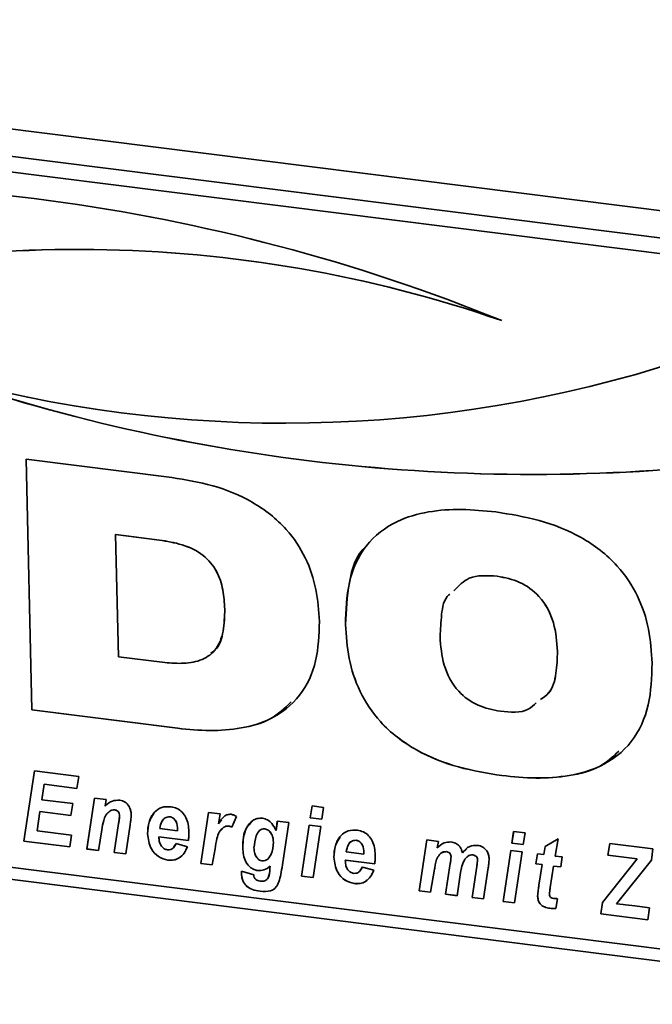
# Paper-space layout 'Blatt1' of a CAD drawing. Units: millimetres. Extents: x 0 to 5940, y 0 to 4200.
# Drawn here: x 4376 to 4411, y 1838 to 1893 of the extents above; entities that cross this region are included whole.
import ezdxf

# ---------------------------------------------------------------- set-up
doc = ezdxf.new("R2010")
doc.units = ezdxf.units.MM
doc.header["$LTSCALE"] = 10

psp = doc.layouts.new('Blatt1')

# ---------------------------------------------------------------- linework, layer by layer
at = {"color": 7, "linetype": 'Continuous', "lineweight": 35}
for p, q in [((4326.443, 1892.714), (4677.223, 1848.52)), ((4428.312, 1878.379), (4342.566, 1889.182)), ((4427.577, 1877.61), (4341.831, 1888.413)), ((4376.161, 1868.368), (4384.184, 1867.357)), ((4376.485, 1854.555), (4376.161, 1868.368)), ((4376.486, 1854.556), (4376.162, 1868.367)), ((4381.096, 1864.216), (4381.095, 1864.215)), ((4381.095, 1864.215), (4381.253, 1857.485)), ((4383.506, 1863.911), (4381.095, 1864.215)), ((4383.508, 1863.912), (4381.096, 1864.216)), ((4383.508, 1863.912), (4383.506, 1863.911)), ((4402.109, 1861.922), (4402.108, 1861.92)), ((4387.104, 1860.11), (4387.103, 1860.108)), ((4393.752, 1859.261), (4393.751, 1859.26)), ((4381.253, 1857.485), (4383.664, 1857.181)), ((4405.431, 1857.782), (4405.43, 1857.78)), ((4376.486, 1854.556), (4376.485, 1854.555)), ((4384.508, 1853.544), (4376.485, 1854.555)), ((4384.51, 1853.545), (4376.486, 1854.556)), ((4384.51, 1853.545), (4384.508, 1853.544)), ((4376.033, 1847.334), (4376.623, 1851.195)), ((4376.034, 1847.336), (4376.625, 1851.194)), ((4376.623, 1851.195), (4379.058, 1850.888)), ((4379.058, 1850.888), (4378.957, 1850.236)), ((4402.367, 1850.942), (4402.365, 1850.941)), ((4331.814, 1850.703), (4674.799, 1807.491)), ((4377.156, 1850.463), (4377.025, 1849.611)), ((4377.157, 1850.465), (4377.156, 1850.463)), ((4378.957, 1850.236), (4377.156, 1850.463)), ((4378.957, 1850.238), (4377.157, 1850.465)), ((4342.731, 1849.998), (4428.478, 1839.195)), ((4379.509, 1846.896), (4379.933, 1849.705)), ((4379.51, 1846.898), (4379.934, 1849.704)), ((4379.933, 1849.705), (4380.566, 1849.625)), ((4377.025, 1849.611), (4378.734, 1849.396)), ((4378.734, 1849.396), (4378.633, 1848.744)), ((4380.566, 1849.625), (4380.508, 1849.261)), ((4391.814, 1848.616), (4391.917, 1849.268)), ((4391.816, 1848.618), (4391.919, 1849.268)), ((4391.917, 1849.268), (4392.55, 1849.188)), ((4392.55, 1849.188), (4392.445, 1848.537)), ((4376.925, 1848.959), (4376.765, 1847.906)), ((4376.927, 1848.961), (4376.925, 1848.959)), ((4378.633, 1848.744), (4376.925, 1848.959)), ((4378.634, 1848.746), (4376.927, 1848.961)), ((4380.784, 1848.987), (4380.783, 1848.985)), ((4381.042, 1849.056), (4381.041, 1849.054)), ((4381.311, 1848.725), (4381.31, 1848.723)), ((4384.068, 1848.674), (4384.067, 1848.673)), ((4385.785, 1846.105), (4386.21, 1848.914)), ((4385.787, 1846.107), (4386.211, 1848.914)), ((4386.21, 1848.914), (4386.843, 1848.834)), ((4386.843, 1848.834), (4386.753, 1848.29)), ((4387.747, 1848.691), (4387.5, 1848.1)), ((4391.816, 1848.618), (4391.814, 1848.616)), ((4392.445, 1848.537), (4391.814, 1848.616)), ((4392.445, 1848.539), (4391.816, 1848.618)), ((4381.017, 1846.706), (4381.258, 1848.298)), ((4381.018, 1846.708), (4381.26, 1848.299)), ((4381.26, 1848.299), (4381.258, 1848.298)), ((4381.893, 1848.227), (4381.649, 1846.627)), ((4386.754, 1848.292), (4386.753, 1848.29)), ((4386.754, 1848.292), (4386.917, 1848.499)), ((4387.046, 1848.097), (4386.854, 1847.886)), ((4387.046, 1848.097), (4387.045, 1848.096)), ((4387.321, 1848.162), (4387.319, 1848.161)), ((4389.929, 1847.913), (4389.998, 1848.436)), ((4389.931, 1847.914), (4389.999, 1848.436)), ((4389.998, 1848.436), (4390.63, 1848.357)), ((4390.63, 1848.357), (4390.278, 1846.019)), ((4391.334, 1845.406), (4391.757, 1848.215)), ((4391.335, 1845.408), (4391.758, 1848.215)), ((4391.757, 1848.215), (4392.388, 1848.135)), ((4392.388, 1848.135), (4391.966, 1845.327)), ((4376.765, 1847.906), (4378.669, 1847.666)), ((4378.669, 1847.666), (4378.573, 1847.014)), ((4380.331, 1847.954), (4380.141, 1846.817)), ((4382.853, 1847.739), (4382.852, 1847.737)), ((4383.479, 1847.573), (4383.478, 1847.572)), ((4383.478, 1847.572), (4383.479, 1847.503)), ((4385.098, 1847.367), (4383.478, 1847.572)), ((4385.099, 1847.369), (4383.479, 1847.573)), ((4383.53, 1848.025), (4384.504, 1847.902)), ((4384.504, 1847.902), (4384.505, 1847.978)), ((4384.506, 1847.904), (4384.504, 1847.902)), ((4384.506, 1847.979), (4384.505, 1847.978)), ((4384.506, 1847.904), (4384.506, 1847.979)), ((4389.313, 1848.014), (4389.311, 1848.012)), ((4389.931, 1847.914), (4389.929, 1847.913)), ((4402.911, 1847.218), (4403.014, 1847.87)), ((4402.913, 1847.22), (4403.016, 1847.87)), ((4403.014, 1847.87), (4403.647, 1847.79)), ((4403.647, 1847.79), (4403.542, 1847.139)), ((4376.034, 1847.336), (4376.033, 1847.334)), ((4378.573, 1847.014), (4376.033, 1847.334)), ((4378.573, 1847.016), (4376.034, 1847.336)), ((4384.302, 1847.011), (4384.421, 1847.199)), ((4384.42, 1847.197), (4385.046, 1847.016)), ((4388.092, 1846.971), (4388.091, 1846.97)), ((4389.781, 1847.277), (4389.78, 1847.275)), ((4394.333, 1847.381), (4394.332, 1847.379)), ((4397.811, 1844.59), (4398.236, 1847.399)), ((4397.812, 1844.592), (4398.237, 1847.398)), ((4398.236, 1847.399), (4398.868, 1847.319)), ((4398.868, 1847.319), (4398.81, 1846.956)), ((4402.913, 1847.22), (4402.911, 1847.218)), ((4403.542, 1847.139), (4402.911, 1847.218)), ((4403.542, 1847.141), (4402.913, 1847.22)), ((4404.674, 1846.587), (4404.742, 1847.028)), ((4404.675, 1846.589), (4404.744, 1847.028)), ((4404.742, 1847.028), (4405.457, 1847.45)), ((4405.457, 1847.45), (4405.304, 1846.508)), ((4408.207, 1846.551), (4408.306, 1847.203)), ((4408.208, 1846.553), (4408.308, 1847.203)), ((4408.306, 1847.203), (4410.687, 1846.903)), ((4379.51, 1846.898), (4379.509, 1846.896)), ((4380.141, 1846.817), (4379.509, 1846.896)), ((4380.141, 1846.818), (4379.51, 1846.898)), ((4381.018, 1846.708), (4381.017, 1846.706)), ((4381.649, 1846.627), (4381.017, 1846.706)), ((4381.649, 1846.628), (4381.018, 1846.708)), ((4386.567, 1846.904), (4386.418, 1846.026)), ((4393.118, 1846.446), (4393.117, 1846.444)), ((4393.795, 1846.732), (4394.769, 1846.609)), ((4394.769, 1846.609), (4394.77, 1846.685)), ((4394.771, 1846.61), (4394.769, 1846.609)), ((4394.771, 1846.686), (4394.77, 1846.685)), ((4394.771, 1846.61), (4394.771, 1846.686)), ((4399.312, 1846.754), (4399.311, 1846.752)), ((4399.567, 1846.48), (4399.566, 1846.478)), ((4400.191, 1846.688), (4400.189, 1846.687)), ((4400.191, 1846.688), (4400.417, 1846.883)), ((4400.775, 1846.569), (4400.774, 1846.568)), ((4402.431, 1844.008), (4402.854, 1846.817)), ((4402.432, 1844.01), (4402.855, 1846.817)), ((4402.854, 1846.817), (4403.485, 1846.737)), ((4403.485, 1846.737), (4403.063, 1843.929)), ((4404.241, 1846.08), (4404.334, 1846.63)), ((4404.243, 1846.081), (4404.335, 1846.63)), ((4404.334, 1846.63), (4404.674, 1846.587)), ((4404.675, 1846.589), (4404.674, 1846.587)), ((4405.304, 1846.508), (4405.684, 1846.46)), ((4405.684, 1846.46), (4405.606, 1845.908)), ((4408.208, 1846.553), (4408.207, 1846.551)), ((4409.823, 1846.348), (4408.207, 1846.551)), ((4409.824, 1846.349), (4408.208, 1846.553)), ((4410.687, 1846.903), (4410.603, 1846.29)), ((4383.974, 1846.284), (4383.973, 1846.283)), ((4385.787, 1846.107), (4385.785, 1846.105)), ((4386.418, 1846.026), (4385.785, 1846.105)), ((4386.418, 1846.028), (4385.787, 1846.107)), ((4389.591, 1845.818), (4389.606, 1845.952)), ((4389.593, 1845.819), (4389.607, 1845.953)), ((4389.607, 1845.953), (4389.606, 1845.952)), ((4393.744, 1846.28), (4393.743, 1846.278)), ((4393.743, 1846.278), (4393.744, 1846.209)), ((4395.363, 1846.074), (4393.743, 1846.278)), ((4395.364, 1846.076), (4393.744, 1846.28)), ((4394.567, 1845.718), (4394.686, 1845.906)), ((4394.685, 1845.904), (4395.311, 1845.723)), ((4399.267, 1844.407), (4399.523, 1846.104)), ((4399.268, 1844.409), (4399.525, 1846.106)), ((4399.525, 1846.106), (4399.523, 1846.104)), ((4400.377, 1846.386), (4400.334, 1846.344)), ((4400.723, 1844.224), (4400.981, 1845.94)), ((4400.724, 1844.225), (4400.983, 1845.941)), ((4400.983, 1845.941), (4400.981, 1845.94)), ((4401.031, 1846.303), (4401.03, 1846.302)), ((4404.243, 1846.081), (4404.241, 1846.08)), ((4404.583, 1846.037), (4404.241, 1846.08)), ((4404.585, 1846.038), (4404.243, 1846.081)), ((4404.405, 1844.9), (4404.583, 1846.037)), ((4404.406, 1844.901), (4404.585, 1846.038)), ((4404.585, 1846.038), (4404.583, 1846.037)), ((4405.216, 1845.957), (4405.029, 1844.776)), ((4405.218, 1845.959), (4405.216, 1845.957)), ((4405.606, 1845.908), (4405.216, 1845.957)), ((4405.606, 1845.91), (4405.218, 1845.959)), ((4407.911, 1843.944), (4409.823, 1846.348)), ((4407.912, 1843.946), (4409.824, 1846.349)), ((4410.603, 1846.29), (4408.679, 1843.872)), ((4409.824, 1846.349), (4409.823, 1846.348)), ((4388.02, 1845.556), (4388.021, 1845.67)), ((4388.021, 1845.558), (4388.02, 1845.556)), ((4388.021, 1845.67), (4388.697, 1845.483)), ((4388.021, 1845.558), (4388.023, 1845.67)), ((4388.925, 1845.712), (4388.924, 1845.71)), ((4389.593, 1845.819), (4389.591, 1845.818)), ((4391.335, 1845.408), (4391.334, 1845.406)), ((4391.966, 1845.327), (4391.334, 1845.406)), ((4391.966, 1845.328), (4391.335, 1845.408)), ((4398.657, 1845.785), (4398.443, 1844.511)), ((4400.09, 1845.602), (4399.898, 1844.327)), ((4401.613, 1845.853), (4401.355, 1844.144)), ((4388.319, 1844.843), (4388.317, 1844.841)), ((4394.239, 1844.991), (4394.238, 1844.989)), ((4404.406, 1844.901), (4404.405, 1844.9)), ((4389.052, 1844.571), (4389.051, 1844.57)), ((4397.812, 1844.592), (4397.811, 1844.59)), ((4398.443, 1844.511), (4397.811, 1844.59)), ((4398.443, 1844.512), (4397.812, 1844.592)), ((4399.268, 1844.409), (4399.267, 1844.407)), ((4399.898, 1844.327), (4399.267, 1844.407)), ((4399.898, 1844.329), (4399.268, 1844.409)), ((4404.336, 1844.3), (4404.335, 1844.299)), ((4400.724, 1844.225), (4400.723, 1844.224)), ((4401.355, 1844.144), (4400.723, 1844.224)), ((4401.355, 1844.146), (4400.724, 1844.225)), ((4402.432, 1844.01), (4402.431, 1844.008)), ((4403.063, 1843.929), (4402.431, 1844.008)), ((4403.063, 1843.93), (4402.432, 1844.01)), ((4405.427, 1844.161), (4405.336, 1843.627)), ((4407.816, 1843.33), (4407.911, 1843.944)), ((4407.817, 1843.331), (4407.912, 1843.946)), ((4407.912, 1843.946), (4407.911, 1843.944)), ((4408.679, 1843.872), (4409.052, 1843.833)), ((4409.052, 1843.833), (4409.165, 1843.819)), ((4409.165, 1843.819), (4409.681, 1843.759)), ((4409.681, 1843.759), (4410.504, 1843.656)), ((4405.002, 1843.635), (4405.001, 1843.633)), ((4407.817, 1843.331), (4407.816, 1843.33)), ((4410.404, 1843.004), (4407.816, 1843.33)), ((4410.405, 1843.005), (4407.817, 1843.331)), ((4410.504, 1843.656), (4410.404, 1843.004))]:
    psp.add_line(p, q, dxfattribs=at)
for centre, radius, start, end in [((4363.794, 1780.94), 102.584, 67.92022, 96.83337), ((4379.006, 1808.375), 71.542, 70.95155, 107.6358), ((4379.008, 1808.377), 71.542, 70.95155, 107.6358), ((4390.417, 1941.019), 70.673, 254.19242, 287.98981), ((4404.068, 1968.803), 101.278, 251.04188, 277.46725), ((4404.069, 1968.805), 101.278, 251.04188, 277.46725)]:
    psp.add_arc(centre, radius, start, end, dxfattribs=at)
for points, knots in [([(4384.184, 1867.357), (4384.939, 1867.233), (4386.448, 1866.987), (4388.661, 1866.097), (4390.467, 1864.691), (4391.615, 1862.954), (4392.196, 1861.195), (4392.274, 1860.02), (4392.314, 1859.433)], [0, 0, 0, 0, 0.186998, 0.373714, 0.559883, 0.706416, 0.853104, 1, 1, 1, 1]), ([(4393.751, 1859.26), (4393.775, 1860.042), (4393.823, 1861.603), (4394.752, 1863.696), (4396.412, 1864.983), (4398.301, 1865.517), (4400.145, 1865.649), (4401.398, 1865.524), (4402.025, 1865.462)], [0, 0, 0, 0, 0.18685, 0.373069, 0.559092, 0.705896, 0.8529, 1, 1, 1, 1]), ([(4402.025, 1865.462), (4402.824, 1865.333), (4404.42, 1865.074), (4406.766, 1864.163), (4408.698, 1862.699), (4409.912, 1860.858), (4410.518, 1858.996), (4410.599, 1857.754), (4410.64, 1857.132)], [0, 0, 0, 0, 0.187021, 0.373748, 0.559887, 0.706362, 0.853081, 1, 1, 1, 1]), ([(4387.103, 1860.108), (4387.082, 1860.459), (4387.04, 1861.158), (4386.709, 1862.215), (4385.921, 1863.173), (4384.753, 1863.706), (4383.923, 1863.842), (4383.506, 1863.911)], [0, 0, 0, 0, 0.187276, 0.374064, 0.559806, 0.779382, 1, 1, 1, 1]), ([(4387.104, 1860.11), (4387.083, 1860.46), (4387.041, 1861.159), (4386.71, 1862.217), (4385.923, 1863.175), (4384.755, 1863.707), (4383.924, 1863.844), (4383.508, 1863.912)], [0, 0, 0, 0, 0.187276, 0.374064, 0.559806, 0.779382, 1, 1, 1, 1]), ([(4393.752, 1859.261), (4393.793, 1860.026), (4393.874, 1861.553), (4394.337, 1863.143), (4394.93, 1863.606), (4394.946, 1863.619)], [0, 0, 0, 0, 0.493794, 0.985922, 1, 1, 1, 1]), ([(4402.108, 1861.92), (4401.557, 1861.958), (4400.593, 1862.023), (4399.986, 1861.391), (4399.726, 1861.12)], [0, 0, 0, 0, 0.571328, 1, 1, 1, 1]), ([(4402.109, 1861.922), (4401.558, 1861.959), (4400.594, 1862.024), (4399.987, 1861.392), (4399.727, 1861.121)], [0, 0, 0, 0, 0.571328, 1, 1, 1, 1]), ([(4405.43, 1857.78), (4405.391, 1858.306), (4405.313, 1859.354), (4404.578, 1860.789), (4403.361, 1861.679), (4402.526, 1861.84), (4402.108, 1861.92)], [0, 0, 0, 0, 0.281016, 0.560038, 0.779516, 1, 1, 1, 1]), ([(4405.431, 1857.782), (4405.392, 1858.308), (4405.315, 1859.356), (4404.579, 1860.791), (4403.363, 1861.68), (4402.528, 1861.841), (4402.109, 1861.922)], [0, 0, 0, 0, 0.281016, 0.560038, 0.779516, 1, 1, 1, 1]), ([(4399.5, 1860.937), (4399.484, 1860.924), (4399.167, 1860.675), (4399.023, 1859.783), (4398.982, 1858.991), (4398.961, 1858.595)], [0, 0, 0, 0, 0.026848, 0.512687, 1, 1, 1, 1]), ([(4383.664, 1857.181), (4384.018, 1857.149), (4384.726, 1857.085), (4385.762, 1857.217), (4386.669, 1857.802), (4387.08, 1858.884), (4387.095, 1859.7), (4387.103, 1860.108)], [0, 0, 0, 0, 0.187331, 0.374235, 0.559985, 0.779387, 1, 1, 1, 1]), ([(4386.337, 1857.694), (4386.409, 1857.737), (4386.812, 1857.982), (4387.062, 1858.908), (4387.09, 1859.709), (4387.104, 1860.11)], [0, 0, 0, 0, 0.097683, 0.547601, 1, 1, 1, 1]), ([(4392.314, 1859.433), (4392.29, 1858.694), (4392.243, 1857.22), (4391.351, 1855.254), (4389.798, 1854.027), (4388.021, 1853.504), (4386.282, 1853.373), (4385.1, 1853.487), (4384.508, 1853.544)], [0, 0, 0, 0, 0.1868187, 0.3730601, 0.5591591, 0.7059679, 0.8529401, 1, 1, 1, 1]), ([(4402.365, 1850.941), (4401.567, 1851.07), (4399.972, 1851.328), (4397.628, 1852.239), (4395.696, 1853.698), (4394.48, 1855.536), (4393.873, 1857.397), (4393.792, 1858.639), (4393.751, 1859.26)], [0, 0, 0, 0, 0.18703, 0.373751, 0.559856, 0.706352, 0.853077, 1, 1, 1, 1]), ([(4402.367, 1850.942), (4401.569, 1851.072), (4399.973, 1851.33), (4397.63, 1852.241), (4395.697, 1853.7), (4394.481, 1855.538), (4393.875, 1857.398), (4393.793, 1858.64), (4393.752, 1859.261)], [0, 0, 0, 0, 0.18703, 0.373751, 0.559856, 0.706352, 0.853077, 1, 1, 1, 1]), ([(4398.961, 1858.595), (4399, 1858.071), (4399.078, 1857.027), (4399.814, 1855.596), (4401.034, 1854.722), (4401.866, 1854.562), (4402.282, 1854.483)], [0, 0, 0, 0, 0.280971, 0.559955, 0.779514, 1, 1, 1, 1]), ([(4404.489, 1855.13), (4404.651, 1855.239), (4405.136, 1855.563), (4405.386, 1856.582), (4405.415, 1857.38), (4405.43, 1857.78)], [0, 0, 0, 0, 0.200917, 0.59986, 1, 1, 1, 1]), ([(4404.491, 1855.132), (4404.653, 1855.24), (4405.137, 1855.564), (4405.387, 1856.583), (4405.416, 1857.382), (4405.431, 1857.782)], [0, 0, 0, 0, 0.200917, 0.59986, 1, 1, 1, 1]), ([(4410.64, 1857.132), (4410.615, 1856.351), (4410.567, 1854.791), (4409.635, 1852.701), (4407.976, 1851.415), (4406.086, 1850.886), (4404.244, 1850.754), (4402.992, 1850.879), (4402.365, 1850.941)], [0, 0, 0, 0, 0.186844, 0.373061, 0.559094, 0.705897, 0.852902, 1, 1, 1, 1]), ([(4390.768, 1854.998), (4390.405, 1854.654), (4389.643, 1853.932), (4388.013, 1853.517), (4386.286, 1853.372), (4385.102, 1853.487), (4384.51, 1853.545)], [0, 0, 0, 0, 0.23272, 0.48824, 0.744044, 1, 1, 1, 1]), ([(4402.282, 1854.483), (4402.841, 1854.425), (4403.621, 1854.344), (4404.121, 1854.816), (4404.263, 1854.95)], [0, 0, 0, 0, 0.716203, 1, 1, 1, 1]), ([(4408.809, 1852.279), (4408.483, 1851.979), (4407.73, 1851.285), (4406.075, 1850.903), (4404.249, 1850.752), (4402.994, 1850.879), (4402.367, 1850.942)], [0, 0, 0, 0, 0.202469, 0.468012, 0.733923, 1, 1, 1, 1]), ([(4380.508, 1849.261), (4380.634, 1849.374), (4380.857, 1849.577), (4381.179, 1849.58), (4381.32, 1849.581)], [0, 0, 0, 0, 0.560801, 1, 1, 1, 1]), ([(4381.32, 1849.581), (4381.421, 1849.557), (4381.624, 1849.508), (4381.834, 1849.272), (4381.933, 1849.021), (4381.944, 1848.865), (4381.95, 1848.787)], [0, 0, 0, 0, 0.279259, 0.558215, 0.778777, 1, 1, 1, 1]), ([(4382.852, 1847.737), (4382.865, 1847.956), (4382.891, 1848.392), (4383.17, 1848.912), (4383.615, 1849.24), (4383.969, 1849.23), (4384.146, 1849.225)], [0, 0, 0, 0, 0.280582, 0.560851, 0.780249, 1, 1, 1, 1]), ([(4384.146, 1849.225), (4384.257, 1849.201), (4384.48, 1849.154), (4384.769, 1848.933), (4385.071, 1848.509), (4385.106, 1848.132), (4385.13, 1847.868)], [0, 0, 0, 0, 0.187054, 0.373801, 0.560957, 1, 1, 1, 1]), ([(4380.783, 1848.985), (4380.699, 1848.918), (4380.531, 1848.783), (4380.409, 1848.404), (4380.361, 1848.125), (4380.331, 1847.954)], [0, 0, 0, 0, 0.279239, 0.558988, 1, 1, 1, 1]), ([(4381.041, 1849.054), (4380.988, 1849.053), (4380.893, 1849.051), (4380.816, 1849.005), (4380.783, 1848.985)], [0, 0, 0, 0, 0.5589743, 1, 1, 1, 1]), ([(4381.042, 1849.056), (4380.989, 1849.054), (4380.894, 1849.052), (4380.818, 1849.007), (4380.784, 1848.987)], [0, 0, 0, 0, 0.558974, 1, 1, 1, 1]), ([(4381.31, 1848.723), (4381.307, 1848.765), (4381.301, 1848.849), (4381.236, 1848.961), (4381.141, 1849.033), (4381.074, 1849.047), (4381.041, 1849.054)], [0, 0, 0, 0, 0.280762, 0.559903, 0.779798, 1, 1, 1, 1]), ([(4381.311, 1848.725), (4381.308, 1848.767), (4381.302, 1848.851), (4381.237, 1848.962), (4381.142, 1849.035), (4381.075, 1849.049), (4381.042, 1849.056)], [0, 0, 0, 0, 0.280762, 0.559903, 0.779798, 1, 1, 1, 1]), ([(4381.258, 1848.298), (4381.27, 1848.376), (4381.292, 1848.517), (4381.304, 1848.66), (4381.31, 1848.723)], [0, 0, 0, 0, 0.560125, 1, 1, 1, 1]), ([(4381.26, 1848.299), (4381.272, 1848.378), (4381.293, 1848.519), (4381.306, 1848.662), (4381.311, 1848.725)], [0, 0, 0, 0, 0.560125, 1, 1, 1, 1]), ([(4381.95, 1848.787), (4381.944, 1848.681), (4381.932, 1848.493), (4381.905, 1848.308), (4381.893, 1848.227)], [0, 0, 0, 0, 0.559835, 1, 1, 1, 1]), ([(4382.853, 1847.739), (4382.862, 1847.961), (4382.877, 1848.373), (4383.093, 1848.697), (4383.193, 1848.847)], [0, 0, 0, 0, 0.536986, 1, 1, 1, 1]), ([(4384.067, 1848.673), (4383.976, 1848.662), (4383.794, 1848.641), (4383.598, 1848.385), (4383.556, 1848.162), (4383.53, 1848.025)], [0, 0, 0, 0, 0.27753, 0.558174, 1, 1, 1, 1]), ([(4384.068, 1848.674), (4383.976, 1848.665), (4383.798, 1848.646), (4383.705, 1848.506), (4383.66, 1848.438)], [0, 0, 0, 0, 0.519681, 1, 1, 1, 1]), ([(4384.505, 1847.978), (4384.496, 1848.125), (4384.481, 1848.346), (4384.31, 1848.57), (4384.176, 1848.652), (4384.103, 1848.666), (4384.067, 1848.673)], [0, 0, 0, 0, 0.499212, 0.748585, 0.874336, 1, 1, 1, 1]), ([(4384.506, 1847.979), (4384.497, 1848.127), (4384.483, 1848.347), (4384.312, 1848.572), (4384.178, 1848.653), (4384.105, 1848.667), (4384.068, 1848.674)], [0, 0, 0, 0, 0.499212, 0.748585, 0.874336, 1, 1, 1, 1]), ([(4386.753, 1848.29), (4386.843, 1848.436), (4386.969, 1848.639), (4387.235, 1848.806), (4387.38, 1848.807), (4387.452, 1848.808)], [0, 0, 0, 0, 0.560043, 0.780399, 1, 1, 1, 1]), ([(4387.452, 1848.808), (4387.51, 1848.795), (4387.612, 1848.771), (4387.706, 1848.715), (4387.747, 1848.691)], [0, 0, 0, 0, 0.559247, 1, 1, 1, 1]), ([(4388.091, 1846.97), (4388.114, 1847.354), (4388.15, 1847.93), (4388.557, 1848.431), (4388.889, 1848.592), (4389.083, 1848.591), (4389.18, 1848.591)], [0, 0, 0, 0, 0.499273, 0.74903, 0.874655, 1, 1, 1, 1]), ([(4389.18, 1848.591), (4389.274, 1848.567), (4389.462, 1848.519), (4389.747, 1848.28), (4389.86, 1848.052), (4389.929, 1847.913)], [0, 0, 0, 0, 0.279785, 0.560256, 1, 1, 1, 1]), ([(4387.045, 1848.096), (4386.955, 1848.014), (4386.775, 1847.85), (4386.65, 1847.415), (4386.599, 1847.098), (4386.567, 1846.904)], [0, 0, 0, 0, 0.2789753, 0.5590045, 1, 1, 1, 1]), ([(4387.319, 1848.161), (4387.263, 1848.162), (4387.162, 1848.164), (4387.081, 1848.116), (4387.045, 1848.096)], [0, 0, 0, 0, 0.5592722, 1, 1, 1, 1]), ([(4387.321, 1848.162), (4387.264, 1848.163), (4387.163, 1848.165), (4387.082, 1848.118), (4387.046, 1848.097)], [0, 0, 0, 0, 0.559272, 1, 1, 1, 1]), ([(4387.5, 1848.1), (4387.467, 1848.116), (4387.409, 1848.145), (4387.347, 1848.156), (4387.319, 1848.161)], [0, 0, 0, 0, 0.559371, 1, 1, 1, 1]), ([(4387.501, 1848.102), (4387.469, 1848.118), (4387.41, 1848.147), (4387.348, 1848.157), (4387.321, 1848.162)], [0, 0, 0, 0, 0.5593708, 1, 1, 1, 1]), ([(4388.092, 1846.971), (4388.106, 1847.366), (4388.125, 1847.929), (4388.489, 1848.293), (4388.597, 1848.401)], [0, 0, 0, 0, 0.701657, 1, 1, 1, 1]), ([(4383.973, 1846.283), (4383.792, 1846.332), (4383.429, 1846.43), (4382.946, 1846.985), (4382.887, 1847.452), (4382.852, 1847.737)], [0, 0, 0, 0, 0.279811, 0.560278, 1, 1, 1, 1]), ([(4383.974, 1846.284), (4383.793, 1846.333), (4383.43, 1846.431), (4382.947, 1846.986), (4382.889, 1847.454), (4382.853, 1847.739)], [0, 0, 0, 0, 0.279811, 0.560278, 1, 1, 1, 1]), ([(4383.479, 1847.503), (4383.485, 1847.424), (4383.498, 1847.268), (4383.601, 1847.059), (4383.758, 1846.899), (4383.882, 1846.865), (4383.944, 1846.848)], [0, 0, 0, 0, 0.280765, 0.560648, 0.780628, 1, 1, 1, 1]), ([(4385.13, 1847.868), (4385.131, 1847.773), (4385.132, 1847.604), (4385.108, 1847.44), (4385.098, 1847.367)], [0, 0, 0, 0, 0.560019, 1, 1, 1, 1]), ([(4389.311, 1848.012), (4389.253, 1848.009), (4389.136, 1848.004), (4388.955, 1847.871), (4388.775, 1847.525), (4388.738, 1847.185), (4388.713, 1846.958)], [0, 0, 0, 0, 0.1245681, 0.2498268, 0.5001633, 1, 1, 1, 1]), ([(4389.313, 1848.014), (4389.252, 1848.014), (4389.174, 1848.015), (4389.117, 1847.973), (4389.104, 1847.964)], [0, 0, 0, 0, 0.770252, 1, 1, 1, 1]), ([(4389.78, 1847.275), (4389.774, 1847.36), (4389.763, 1847.529), (4389.664, 1847.757), (4389.512, 1847.947), (4389.378, 1847.99), (4389.311, 1848.012)], [0, 0, 0, 0, 0.28117, 0.5614114, 0.7816498, 1, 1, 1, 1]), ([(4389.781, 1847.277), (4389.776, 1847.361), (4389.765, 1847.53), (4389.665, 1847.759), (4389.513, 1847.948), (4389.379, 1847.992), (4389.313, 1848.014)], [0, 0, 0, 0, 0.28117, 0.561411, 0.78165, 1, 1, 1, 1]), ([(4393.117, 1846.444), (4393.13, 1846.663), (4393.156, 1847.099), (4393.435, 1847.619), (4393.88, 1847.947), (4394.234, 1847.937), (4394.411, 1847.932)], [0, 0, 0, 0, 0.280582, 0.560851, 0.780249, 1, 1, 1, 1]), ([(4393.118, 1846.446), (4393.126, 1846.667), (4393.142, 1847.08), (4393.358, 1847.404), (4393.458, 1847.554)], [0, 0, 0, 0, 0.536986, 1, 1, 1, 1]), ([(4394.411, 1847.932), (4394.522, 1847.908), (4394.745, 1847.861), (4395.034, 1847.639), (4395.336, 1847.216), (4395.371, 1846.839), (4395.395, 1846.575)], [0, 0, 0, 0, 0.187054, 0.373801, 0.560957, 1, 1, 1, 1]), ([(4383.944, 1846.848), (4384.008, 1846.849), (4384.134, 1846.85), (4384.309, 1846.98), (4384.378, 1847.115), (4384.42, 1847.197)], [0, 0, 0, 0, 0.279311, 0.5593375, 1, 1, 1, 1]), ([(4385.046, 1847.016), (4384.992, 1846.897), (4384.884, 1846.658), (4384.622, 1846.404), (4384.303, 1846.27), (4384.083, 1846.278), (4383.973, 1846.283)], [0, 0, 0, 0, 0.280476, 0.560184, 0.780095, 1, 1, 1, 1]), ([(4388.924, 1845.71), (4388.857, 1845.723), (4388.723, 1845.75), (4388.476, 1845.893), (4388.145, 1846.292), (4388.112, 1846.699), (4388.091, 1846.97)], [0, 0, 0, 0, 0.125706, 0.25127, 0.500989, 1, 1, 1, 1]), ([(4388.925, 1845.712), (4388.858, 1845.725), (4388.725, 1845.751), (4388.477, 1845.894), (4388.146, 1846.294), (4388.114, 1846.7), (4388.092, 1846.971)], [0, 0, 0, 0, 0.1257063, 0.25127, 0.500989, 1, 1, 1, 1]), ([(4388.713, 1846.958), (4388.719, 1846.855), (4388.731, 1846.671), (4388.823, 1846.501), (4388.864, 1846.426)], [0, 0, 0, 0, 0.560444, 1, 1, 1, 1]), ([(4389.154, 1846.243), (4389.213, 1846.245), (4389.33, 1846.249), (4389.521, 1846.369), (4389.731, 1846.698), (4389.76, 1847.044), (4389.78, 1847.275)], [0, 0, 0, 0, 0.124871, 0.250274, 0.500394, 1, 1, 1, 1]), ([(4389.575, 1846.497), (4389.603, 1846.535), (4389.764, 1846.746), (4389.773, 1847.037), (4389.781, 1847.277)], [0, 0, 0, 0, 0.178749, 1, 1, 1, 1]), ([(4394.332, 1847.379), (4394.241, 1847.369), (4394.059, 1847.347), (4393.863, 1847.092), (4393.821, 1846.868), (4393.795, 1846.732)], [0, 0, 0, 0, 0.27753, 0.558174, 1, 1, 1, 1]), ([(4394.333, 1847.381), (4394.241, 1847.371), (4394.063, 1847.353), (4393.97, 1847.212), (4393.925, 1847.145)], [0, 0, 0, 0, 0.5196813, 1, 1, 1, 1]), ([(4394.77, 1846.685), (4394.76, 1846.832), (4394.746, 1847.052), (4394.575, 1847.277), (4394.441, 1847.358), (4394.368, 1847.372), (4394.332, 1847.379)], [0, 0, 0, 0, 0.499212, 0.748585, 0.874336, 1, 1, 1, 1]), ([(4394.771, 1846.686), (4394.762, 1846.833), (4394.748, 1847.054), (4394.577, 1847.279), (4394.443, 1847.36), (4394.37, 1847.374), (4394.333, 1847.381)], [0, 0, 0, 0, 0.499212, 0.748585, 0.874336, 1, 1, 1, 1]), ([(4398.81, 1846.956), (4398.925, 1847.067), (4399.129, 1847.264), (4399.429, 1847.277), (4399.561, 1847.283)], [0, 0, 0, 0, 0.56125, 1, 1, 1, 1]), ([(4399.561, 1847.283), (4399.646, 1847.267), (4399.814, 1847.236), (4400.024, 1847.082), (4400.144, 1846.883), (4400.174, 1846.752), (4400.189, 1846.687)], [0, 0, 0, 0, 0.280361, 0.559143, 0.779368, 1, 1, 1, 1]), ([(4400.189, 1846.687), (4400.31, 1846.827), (4400.525, 1847.077), (4400.874, 1847.092), (4401.027, 1847.098)], [0, 0, 0, 0, 0.559757, 1, 1, 1, 1]), ([(4401.027, 1847.098), (4401.125, 1847.077), (4401.32, 1847.034), (4401.541, 1846.822), (4401.645, 1846.581), (4401.657, 1846.429), (4401.663, 1846.354)], [0, 0, 0, 0, 0.279804, 0.55858, 0.778989, 1, 1, 1, 1]), ([(4384.669, 1846.486), (4384.642, 1846.459), (4384.546, 1846.358), (4384.301, 1846.275), (4384.083, 1846.281), (4383.974, 1846.284)], [0, 0, 0, 0, 0.158212, 0.579112, 1, 1, 1, 1]), ([(4388.864, 1846.426), (4388.909, 1846.373), (4388.989, 1846.279), (4389.104, 1846.254), (4389.154, 1846.243)], [0, 0, 0, 0, 0.559169, 1, 1, 1, 1]), ([(4394.238, 1844.989), (4394.057, 1845.038), (4393.694, 1845.136), (4393.211, 1845.691), (4393.152, 1846.159), (4393.117, 1846.444)], [0, 0, 0, 0, 0.279811, 0.560278, 1, 1, 1, 1]), ([(4394.239, 1844.991), (4394.058, 1845.04), (4393.695, 1845.138), (4393.212, 1845.693), (4393.154, 1846.16), (4393.118, 1846.446)], [0, 0, 0, 0, 0.279811, 0.560278, 1, 1, 1, 1]), ([(4395.395, 1846.575), (4395.396, 1846.48), (4395.397, 1846.31), (4395.373, 1846.146), (4395.363, 1846.074)], [0, 0, 0, 0, 0.560019, 1, 1, 1, 1]), ([(4399.311, 1846.752), (4399.238, 1846.746), (4399.092, 1846.733), (4398.893, 1846.576), (4398.818, 1846.413), (4398.773, 1846.314)], [0, 0, 0, 0, 0.278578, 0.559346, 1, 1, 1, 1]), ([(4399.312, 1846.754), (4399.238, 1846.749), (4399.11, 1846.741), (4399.021, 1846.662), (4398.983, 1846.629)], [0, 0, 0, 0, 0.579106, 1, 1, 1, 1]), ([(4399.566, 1846.478), (4399.562, 1846.515), (4399.554, 1846.589), (4399.484, 1846.68), (4399.398, 1846.736), (4399.34, 1846.747), (4399.311, 1846.752)], [0, 0, 0, 0, 0.279926, 0.558748, 0.7792, 1, 1, 1, 1]), ([(4399.567, 1846.48), (4399.563, 1846.517), (4399.555, 1846.591), (4399.485, 1846.681), (4399.399, 1846.737), (4399.341, 1846.748), (4399.312, 1846.754)], [0, 0, 0, 0, 0.279926, 0.558748, 0.7792, 1, 1, 1, 1]), ([(4399.523, 1846.104), (4399.534, 1846.173), (4399.553, 1846.297), (4399.562, 1846.423), (4399.566, 1846.478)], [0, 0, 0, 0, 0.560127, 1, 1, 1, 1]), ([(4399.525, 1846.106), (4399.535, 1846.175), (4399.554, 1846.298), (4399.563, 1846.424), (4399.567, 1846.48)], [0, 0, 0, 0, 0.560127, 1, 1, 1, 1]), ([(4400.775, 1846.569), (4400.724, 1846.57), (4400.622, 1846.572), (4400.482, 1846.504), (4400.415, 1846.428), (4400.379, 1846.387)], [0, 0, 0, 0, 0.317613, 0.635589, 1, 1, 1, 1]), ([(4400.774, 1846.568), (4400.723, 1846.568), (4400.621, 1846.57), (4400.502, 1846.516), (4400.45, 1846.459), (4400.43, 1846.437)], [0, 0, 0, 0, 0.380474, 0.761385, 1, 1, 1, 1]), ([(4401.03, 1846.302), (4401.026, 1846.338), (4401.019, 1846.412), (4400.949, 1846.503), (4400.86, 1846.552), (4400.803, 1846.563), (4400.774, 1846.568)], [0, 0, 0, 0, 0.280059, 0.55856, 0.778979, 1, 1, 1, 1]), ([(4401.031, 1846.303), (4401.027, 1846.34), (4401.02, 1846.413), (4400.95, 1846.504), (4400.862, 1846.554), (4400.804, 1846.564), (4400.775, 1846.569)], [0, 0, 0, 0, 0.280059, 0.55856, 0.778979, 1, 1, 1, 1]), ([(4389.606, 1845.952), (4389.497, 1845.866), (4389.302, 1845.715), (4389.039, 1845.711), (4388.924, 1845.71)], [0, 0, 0, 0, 0.560622, 1, 1, 1, 1]), ([(4389.607, 1845.953), (4389.498, 1845.868), (4389.303, 1845.716), (4389.041, 1845.713), (4388.925, 1845.712)], [0, 0, 0, 0, 0.560622, 1, 1, 1, 1]), ([(4390.278, 1846.019), (4390.251, 1845.842), (4390.204, 1845.528), (4390.123, 1845.224), (4390.087, 1845.091)], [0, 0, 0, 0, 0.5601328, 1, 1, 1, 1]), ([(4393.744, 1846.209), (4393.75, 1846.131), (4393.763, 1845.975), (4393.866, 1845.766), (4394.023, 1845.605), (4394.147, 1845.572), (4394.209, 1845.555)], [0, 0, 0, 0, 0.280765, 0.560648, 0.780628, 1, 1, 1, 1]), ([(4394.209, 1845.555), (4394.273, 1845.556), (4394.399, 1845.556), (4394.574, 1845.687), (4394.643, 1845.822), (4394.685, 1845.904)], [0, 0, 0, 0, 0.279311, 0.559338, 1, 1, 1, 1]), ([(4398.773, 1846.314), (4398.747, 1846.217), (4398.699, 1846.043), (4398.67, 1845.864), (4398.657, 1845.785)], [0, 0, 0, 0, 0.559861, 1, 1, 1, 1]), ([(4400.334, 1846.344), (4400.27, 1846.214), (4400.155, 1845.981), (4400.11, 1845.718), (4400.09, 1845.602)], [0, 0, 0, 0, 0.559005, 1, 1, 1, 1]), ([(4400.981, 1845.94), (4400.992, 1846.007), (4401.011, 1846.127), (4401.024, 1846.248), (4401.03, 1846.302)], [0, 0, 0, 0, 0.560103, 1, 1, 1, 1]), ([(4400.983, 1845.941), (4400.994, 1846.008), (4401.013, 1846.128), (4401.025, 1846.25), (4401.031, 1846.303)], [0, 0, 0, 0, 0.560103, 1, 1, 1, 1]), ([(4401.663, 1846.354), (4401.658, 1846.259), (4401.649, 1846.09), (4401.624, 1845.925), (4401.613, 1845.853)], [0, 0, 0, 0, 0.559847, 1, 1, 1, 1]), ([(4388.317, 1844.841), (4388.264, 1844.897), (4388.158, 1845.01), (4388.046, 1845.26), (4388.03, 1845.444), (4388.02, 1845.556)], [0, 0, 0, 0, 0.280002, 0.560099, 1, 1, 1, 1]), ([(4388.319, 1844.843), (4388.266, 1844.899), (4388.159, 1845.011), (4388.048, 1845.261), (4388.031, 1845.446), (4388.021, 1845.558)], [0, 0, 0, 0, 0.280002, 0.560099, 1, 1, 1, 1]), ([(4388.697, 1845.483), (4388.701, 1845.433), (4388.71, 1845.334), (4388.806, 1845.208), (4388.93, 1845.152), (4389.008, 1845.139), (4389.047, 1845.132)], [0, 0, 0, 0, 0.280546, 0.558191, 0.778889, 1, 1, 1, 1]), ([(4389.047, 1845.132), (4389.139, 1845.127), (4389.276, 1845.119), (4389.421, 1845.209), (4389.564, 1845.416), (4389.579, 1845.639), (4389.591, 1845.818)], [0, 0, 0, 0, 0.249009, 0.374044, 0.499137, 1, 1, 1, 1]), ([(4389.459, 1845.274), (4389.469, 1845.288), (4389.581, 1845.433), (4389.587, 1845.636), (4389.593, 1845.819)], [0, 0, 0, 0, 0.0946244, 1, 1, 1, 1]), ([(4395.311, 1845.723), (4395.257, 1845.603), (4395.149, 1845.364), (4394.887, 1845.111), (4394.568, 1844.977), (4394.348, 1844.985), (4394.238, 1844.989)], [0, 0, 0, 0, 0.280476, 0.560184, 0.780095, 1, 1, 1, 1]), ([(4389.051, 1844.57), (4388.906, 1844.59), (4388.647, 1844.626), (4388.418, 1844.775), (4388.317, 1844.841)], [0, 0, 0, 0, 0.561363, 1, 1, 1, 1]), ([(4389.052, 1844.571), (4388.907, 1844.591), (4388.648, 1844.627), (4388.419, 1844.777), (4388.319, 1844.843)], [0, 0, 0, 0, 0.561363, 1, 1, 1, 1]), ([(4390.087, 1845.091), (4390.04, 1844.983), (4389.945, 1844.767), (4389.579, 1844.53), (4389.251, 1844.555), (4389.051, 1844.57)], [0, 0, 0, 0, 0.28076, 0.559996, 1, 1, 1, 1]), ([(4389.964, 1844.87), (4389.95, 1844.842), (4389.884, 1844.71), (4389.573, 1844.537), (4389.25, 1844.558), (4389.052, 1844.571)], [0, 0, 0, 0, 0.095052, 0.446387, 1, 1, 1, 1]), ([(4394.934, 1845.193), (4394.907, 1845.166), (4394.811, 1845.065), (4394.566, 1844.982), (4394.348, 1844.988), (4394.239, 1844.991)], [0, 0, 0, 0, 0.158212, 0.579112, 1, 1, 1, 1]), ([(4404.335, 1844.299), (4404.344, 1844.412), (4404.36, 1844.614), (4404.391, 1844.813), (4404.405, 1844.9)], [0, 0, 0, 0, 0.559855, 1, 1, 1, 1]), ([(4404.336, 1844.3), (4404.345, 1844.413), (4404.361, 1844.616), (4404.393, 1844.814), (4404.406, 1844.901)], [0, 0, 0, 0, 0.559855, 1, 1, 1, 1]), ([(4405.001, 1843.633), (4404.906, 1843.65), (4404.718, 1843.682), (4404.474, 1843.845), (4404.353, 1844.078), (4404.341, 1844.225), (4404.335, 1844.299)], [0, 0, 0, 0, 0.280972, 0.559422, 0.779239, 1, 1, 1, 1]), ([(4405.002, 1843.635), (4404.908, 1843.651), (4404.72, 1843.684), (4404.476, 1843.846), (4404.354, 1844.08), (4404.342, 1844.227), (4404.336, 1844.3)], [0, 0, 0, 0, 0.280972, 0.559422, 0.779239, 1, 1, 1, 1]), ([(4405.029, 1844.776), (4405.018, 1844.706), (4404.999, 1844.582), (4404.987, 1844.456), (4404.982, 1844.401)], [0, 0, 0, 0, 0.560137, 1, 1, 1, 1]), ([(4404.982, 1844.401), (4404.985, 1844.368), (4404.989, 1844.303), (4405.068, 1844.192), (4405.157, 1844.178), (4405.211, 1844.169)], [0, 0, 0, 0, 0.281915, 0.559754, 1, 1, 1, 1]), ([(4405.211, 1844.169), (4405.251, 1844.167), (4405.323, 1844.163), (4405.395, 1844.162), (4405.427, 1844.161)], [0, 0, 0, 0, 0.559954, 1, 1, 1, 1]), ([(4405.336, 1843.627), (4405.274, 1843.623), (4405.163, 1843.617), (4405.05, 1843.628), (4405.001, 1843.633)], [0, 0, 0, 0, 0.5598273, 1, 1, 1, 1]), ([(4405.337, 1843.629), (4405.275, 1843.625), (4405.165, 1843.618), (4405.052, 1843.63), (4405.002, 1843.635)], [0, 0, 0, 0, 0.559827, 1, 1, 1, 1])]:
    psp.add_open_spline(points, degree=3, knots=knots, dxfattribs=at)

doc.saveas('drawing.dxf')
